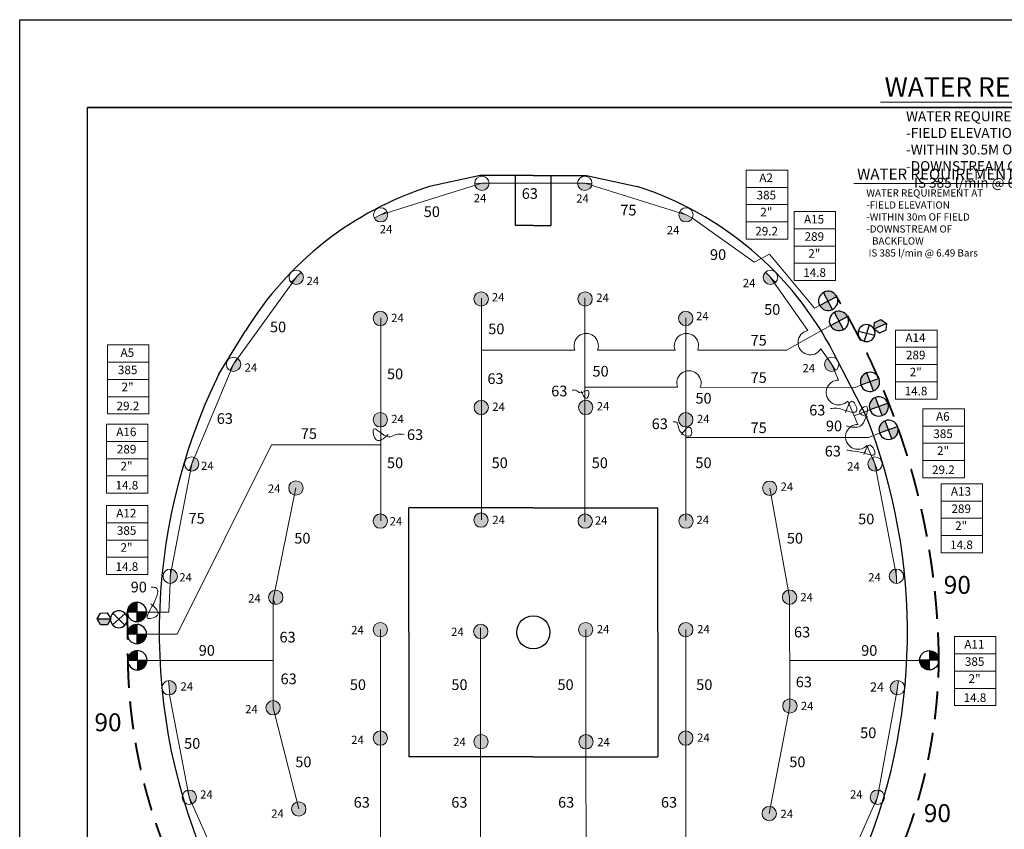
# Model space of a CAD drawing. Units: millimetres. Extents: x -187108 to 227680, y -240740 to 33011.
# Drawn here: x -187108 to -9374, y -135258 to 10996 of the extents above; entities that cross this region are included whole.
import ezdxf
from ezdxf.enums import TextEntityAlignment as Align

# ---------------------------------------------------------------- set-up
doc = ezdxf.new("R2010")
doc.units = ezdxf.units.MM
doc.header["$LTSCALE"] = 20000
doc.linetypes.add('DASHED2', pattern=[0.375, 0.25, -0.125])
for name, color, linetype in [('FIELD', 254, 'Continuous'), ('H-Electric Valve', 240, 'Continuous'), ('H-Iso Valve', 240, 'Continuous'), ('H-QCV', 151, 'Continuous'), ('H-TTBLK A3', 1, 'Continuous'), ('H-TTBLK A4', 1, 'Continuous')]:
    doc.layers.add(name, color=color, linetype=linetype)
for name, color, linetype, lineweight in [('H-Lateral', 230, 'Continuous', 20), ('H-Mainline', 160, 'DASHED2', 40), ('H-Nozzle Size', 70, 'Continuous', 5), ('H-Pipe Size', 71, 'Continuous', 13), ('H-RotorFC', 240, 'Continuous', 15), ('H-RotorPC', 240, 'Continuous', 15), ('H-Text A3', 241, 'Continuous', 15), ('H-Text A4', 243, 'Continuous', 15), ('H-Zone ID', 240, 'Continuous', 15)]:
    doc.layers.add(name, color=color, linetype=linetype, lineweight=lineweight)
doc.layers.get('0').freeze()
doc.styles.add('Hunter ISF', font='ARIAL.TTF')
doc.styles.add('Hunter ISFB', font='ARIAL.TTF')

# ---------------------------------------------------------------- blocks, each defined once
blk = doc.blocks.new('HRotorPC')
at = {"layer": 'H-RotorPC'}
blk.add_hatch(color=256, dxfattribs=at).paths.add_polyline_path([(-2.78, 0.02, 0.003263), (-2.78, -0.01, 0.997636), (2.92, -0.03)])
blk.add_lwpolyline([(2.92, -0.03), (-2.78, 0.02)], dxfattribs=at)
blk.add_circle((0.07, -0.01), 2.85, dxfattribs=at)
blk = doc.blocks.new('H Valve ID')
at = {"layer": 'H-Zone ID'}
for p, q in [((-9.01, -15.07, 10.9), (-9.01, 15.07, 10.9)), ((-9.01, 15.07, 10.9), (9.09, 15.07, 10.9)), ((9.09, 15.07, 10.9), (9.09, -15.07, 10.9)), ((-9.01, 7.54, 10.9), (9.09, 7.54, 10.9)), ((-9.01, 0, 10.9), (9.09, 0, -11)), ((9.09, -7.54, 10.9), (-9.01, -7.54, -11)), ((9.09, -15.07, 10.9), (-9.01, -15.07, 10.9))]:
    blk.add_line(p, q, dxfattribs=at)
at = {"layer": 'H-Zone ID', "style": 'Hunter ISF'}
for tag, height, p in [('A1', 3.74, (-0.32, 11.23, -0.05)), ('62', 3.74, (-0.21, 3.67, -0.05)), ('1.5"', 3.74, (-0.23, -3.75, -0.05)), ('.50"/HR', 1.5, (-0.08, -12.07, -0.05))]:
    blk.add_attdef(tag, text='', height=height, dxfattribs=at).set_placement(p, align=Align.MIDDLE)
blk = doc.blocks.new('HRotorFC')
at = {"layer": 'H-RotorFC'}
h = blk.add_hatch(color=256, dxfattribs=at)
edge = h.paths.add_edge_path()
edge.add_ellipse((0.11, -0.16), major_axis=(-2.02, 2.02), ratio=1, start_angle=0, end_angle=360)
blk.add_ellipse((0.11, -0.16), major_axis=(-2.02, 2.02), ratio=1, start_param=3.926991, end_param=10.210176, dxfattribs=at)
blk = doc.blocks.new('HElectric Valve')
at = {"layer": 'H-Electric Valve', "linetype": 'Continuous', "ltscale": 20}
h = blk.add_hatch(color=256, dxfattribs=at)
edge = h.paths.add_edge_path()
edge.add_line((0, 0.04), (0, 3.17))
edge.add_ellipse((0.01, 0.01), major_axis=(2.23, 2.23), ratio=1, start_angle=45.2295, end_angle=134.5312)
edge.add_line((-3.15, 0.04), (0, 0.04))
h = blk.add_hatch(color=256, dxfattribs=at)
edge = h.paths.add_edge_path()
edge.add_ellipse((0.01, 0.01), major_axis=(-2.23, 2.23), ratio=1, start_angle=134.7714, end_angle=225)
edge.add_ellipse((0.01, 0.01), major_axis=(2.23, 2.23), ratio=1, start_angle=315, end_angle=315.4726)
edge.add_line((3.17, 0.04), (0, 0.04))
edge.add_line((0, 0.04), (0, -3.15))
for p, q in [((-3.15, 0.04), (3.17, 0.04)), ((0, 3.17), (0, -3.15))]:
    blk.add_line(p, q, dxfattribs=at)
blk.add_ellipse((0.01, 0.01), major_axis=(2.23, 2.23), ratio=1, start_param=5.497787, end_param=11.780972, dxfattribs=at)
blk = doc.blocks.new('HQCV')
at = {"layer": 'H-QCV', "linetype": 'Continuous', "ltscale": 20}
blk.add_hatch(color=256, dxfattribs=at).paths.add_polyline_path([(0.52, -2.2), (2.17, -0.69), (-2.11, 0.67), (-1.62, -1.52)])
blk.add_line((2.17, -0.69), (-2.11, 0.67), dxfattribs=at)
blk.add_lwpolyline([(-1.62, -1.52), (0.52, -2.2), (2.17, -0.69), (1.69, 1.5), (-0.45, 2.18), (-2.11, 0.67)], close=True, dxfattribs=at)
blk = doc.blocks.new('C1', base_point=(1, 1))
blk.add_circle((1, 1), 0.5)
blk = doc.blocks.new('HIsoValve')
at = {"layer": 'H-Iso Valve'}
for p, q in [((1.78, -2.16), (-2.05, 1.88)), ((1.78, 1.88), (-2.05, -2.16))]:
    blk.add_line(p, q, dxfattribs=at)
at = {"layer": 'H-Iso Valve', "xscale": 5.593535999999858, "yscale": 5.593535999999943, "zscale": 5.59353599999995}
blk.add_blockref('C1', (-0.13, -0.15), dxfattribs=at)

msp = doc.modelspace()

# ---------------------------------------------------------------- linework, layer by layer
at = {"layer": 'FIELD'}
for points in [[(-103991.94, -17174.1), (-113127.9, -19122.71)], [(-94391.94, -17174.1), (-103991.94, -17174.1)], [(-97591.94, -26174.1), (-97591.94, -17174.1)], [(-94391.94, -17174.1), (-84791.94, -17174.1)], [(-91191.94, -26174.1), (-91191.94, -17174.1)], [(-84791.94, -17174.1), (-75655.98, -19122.71)], [(-94391.94, -26174.1), (-97591.94, -26174.1)], [(-94391.94, -26174.1), (-91191.94, -26174.1)], [(-151169.4, -53043.04), (-146336.09, -45192.77)], [(-34347.47, -60454.74), (-40241.02, -49090.69)], [(-116891.94, -99674.1), (-116891.94, -77174.1)], [(-94391.94, -77174.1), (-116891.94, -77174.1)], [(-94391.94, -77174.1), (-71891.94, -77174.1)], [(-71891.94, -99674.1), (-71891.94, -77174.1)], [(-116891.94, -99674.1), (-116891.94, -122174.1)], [(-71891.94, -99674.1), (-71891.94, -122174.1)], [(-94391.94, -122174.1), (-116891.94, -122174.1)], [(-94391.94, -122174.1), (-71891.94, -122174.1)]]:
    msp.add_lwpolyline(points, dxfattribs=at)
msp.add_circle((-94391.94, -99674.1), 3000, dxfattribs=at)
for centre, radius, start, end in [((-94391.94, -77174.1), 61000, 107.887369, 148.3799429), ((-94391.94, -77174.1), 61000, 27.4118674, 72.112631), ((-55420.8, -99674.1), 106500, 154.0331985, 204.2446336), ((-133363.08, -99674.1), 106500, 336.5342941, 21.6081526)]:
    msp.add_arc(centre, radius, start, end, dxfattribs=at)
at = {"layer": 'H-Lateral'}
for points in [[(-121957.51, -24256.78), (-103677.41, -18565.72), (-85106.47, -18565.72), (-66826.37, -24256.78)], [(-65681.54, -24857.13), (-54529.37, -32787.97), (-51757.56, -31361.13), (-43624.23, -41109.24), (-41162.45, -39799.03)], [(-137190.55, -35549.91), (-148506.95, -51254.2), (-156061.41, -69253.88), (-159937.84, -89544.41)], [(-44832.01, -45154.25), (-51593.33, -35549.91)], [(-103776.76, -79365.64), (-103776.76, -39335.14)], [(-85070.21, -39278.84), (-85070.21, -79729.96)], [(-121918.77, -79535.97), (-121918.77, -42870.52)], [(-66874.67, -79499.38), (-66874.67, -42860.73)], [(-40767.34, -44234.95), (-48687.29, -48682.34), (-64712.17, -48682.34)], [(-86892.93, -48682.34), (-103776.76, -48682.34)], [(-68799.24, -48682.34), (-82799.52, -48682.34)], [(-39295.68, -54100.73), (-40521.63, -51277.07), (-42498.02, -48469.65)], [(-35253.94, -55054.4), (-36297.06, -55419.83)], [(-68345.67, -55415.93), (-85070.21, -55415.93)], [(-36297.06, -55419.83), (-64258.6, -55415.93)], [(-35813.69, -62120.58), (-37646.82, -57898.44)], [(-33640.35, -59487.99), (-36486.86, -60570.11)], [(-33883.15, -64467.47), (-31893.19, -63705.58)], [(-66874.67, -64472.03), (-33883.15, -64467.47)], [(-121918.77, -65830.69), (-141644.87, -65830.69), (-158665.77, -100005.17), (-164240.92, -100013.88)], [(-28840.67, -89544.3), (-32717.39, -69252.11), (-34164.83, -65918.3)], [(-137241.75, -73599.79), (-141360.23, -93722.05), (-140915.81, -94650.4)], [(-51806.43, -132412.45), (-48082.1, -112988.36), (-48139.68, -93337.86), (-51724.12, -73639.35)], [(-159969.29, -90836.73), (-160195.76, -96001.49), (-164258.7, -96002.81)], [(-141360.23, -113302.3), (-141360.23, -93565.59)], [(-122004.85, -99184.78), (-122004.85, -155656.23)], [(-103910.06, -139587.75), (-103910.06, -98884.53)], [(-84939.49, -99186.37), (-84848.57, -162244.02)], [(-66875.32, -99184.78), (-66875.32, -155666.45)], [(-141360.23, -104733.07), (-165214.99, -104733.07)], [(-48106.28, -104735.07), (-23568.89, -104733.07)], [(-45059.17, -154511.74), (-40580.56, -148153.88), (-32287.26, -129464.11), (-28659.66, -109675.12)], [(-160044.73, -110974.91), (-156501.82, -129465.48), (-148259.13, -148096.4), (-143724.71, -154511.74)], [(-141329.43, -112009.97), (-141360.23, -113302.3), (-136734.98, -131582.57)]]:
    msp.add_lwpolyline(points, dxfattribs=at)
for centre, radius, start, end in [((-84846.23, -47889.51), 2194.9, 338.8250731, 201.1749269), ((-66755.71, -47887.48), 2192.67, 338.7458875, 201.2541125), ((-44398.05, -47328), 2216.64, 101.2898651, 329.0001196), ((-66302.14, -54621.08), 2192.67, 338.7458875, 201.2541125), ((-39272.6, -56347.51), 2246.9, 90.5886949, 316.3494877), ((-35790.61, -64367.36), 2246.9, 90.5886949, 316.3494877)]:
    msp.add_arc(centre, radius, start, end, dxfattribs=at)
at = {"layer": 'H-Mainline'}
for points in [[(-167696.88, -95993.49), (-167608.16, -104705.8), (-167608.16, -104705.8), (-167608.16, -104705.8)], [(-167608.16, -104705.8), (-167608.16, -104705.8), (-167608.16, -104705.8), (-167608.16, -104705.8)], [(-21175.72, -104705.8), (-21175.72, -104705.8), (-21175.72, -104705.8), (-21175.72, -104705.8)]]:
    msp.add_lwpolyline(points, dxfattribs=at)
for centre, radius, start, end in [((-151695.41, -105999.11), 130526.09, 0.5677228, 30.9555093), ((-71274.84, -103350.96), 96342.85, 180.8057603, 214.5599657), ((-115795.26, -103630.45), 94625.65, 339.2725033, 359.3488639)]:
    msp.add_arc(centre, radius, start, end, dxfattribs=at)
at = {"layer": 'H-Pipe Size'}
for points in [[(-85741.74, -56188.04), (-84692.11, -57368), (-84462.51, -55974.99), (-85897.55, -56409.28), (-86758.57, -55934.02), (-87357.19, -55917.64)], [(-38037.51, -59958.77), (-36698.06, -57986.31), (-36028.33, -59653.51), (-38260.75, -59536.1), (-39588.46, -59207.36), (-40728.17, -59254.32)], [(-34045.64, -60696.55), (-35511.12, -59837.16), (-34319.91, -58876.54), (-34395.5, -60857.9), (-35391.25, -62444.54), (-37947.91, -62390.76)], [(-67671.42, -63970.66), (-66091.66, -62676.59), (-65895.48, -64000.67), (-67818.37, -63475.06), (-68773.58, -61630.32), (-69168.51, -61648.67)], [(-120619.35, -63965.7), (-122750.4, -64901.93), (-123228.05, -62956.04), (-120545.87, -64369.56), (-119168.03, -63928.98), (-117716.72, -63947.34)], [(-34718.38, -67570.03), (-33543.75, -65859.69), (-32755.07, -67502.96), (-34819.06, -67234.67), (-36899.84, -66916.08), (-37822.77, -66748.4)], [(-163460.25, -94502.54), (-162219.18, -96556.53), (-163925.65, -97176.6), (-162975.46, -94560.67), (-162607.02, -91595.94), (-163363.29, -91518.43)]]:
    msp.add_spline(points, degree=3, dxfattribs=at)
at = {"layer": 'H-Text A3'}
msp.add_lwpolyline([(-31695.27, -3903.85), (25245.13, -3903.85)], dxfattribs=at)
at = {"layer": 'H-Text A4'}
msp.add_lwpolyline([(-36557.26, -18582.21), (-4127.65, -18582.21)], dxfattribs=at)
at = {"layer": 'H-TTBLK A3'}
msp.add_lwpolyline([(-187108.2, 10995.67), (147167.69, 10995.67), (147200.36, -240298.73), (-187108.2, -240298.73)], close=True, dxfattribs=at)
at = {"layer": 'H-TTBLK A4'}
msp.add_lwpolyline([(-174863.95, -4881.07), (76707.23, -4881.07), (76733.3, -203224.22), (-174858.26, -203224.22)], close=True, dxfattribs=at)
msp.add_lwpolyline([(76707.23, -4881.07), (-174863.95, -4881.07)], dxfattribs=at)

# ---------------------------------------------------------------- block references
at = {"layer": 'H-Electric Valve', "zscale": 551.5776}
for p, xscale, yscale, rotation in [((-41162.45, -39799.03), 551.5776000061164, 551.5776000000002, 117.7783151346137), ((-39219.34, -43419.51), 551.5776000061164, 551.5776000000001, 117.7783151346137), ((-33618.99, -54429.98), 551.5776000061192, 551.5776000000023, 200.2179826141746), ((-32005.39, -58863.57), 551.577600006119, 551.5776000000023, 200.2179826141746), ((-30258.24, -63081.15), 551.5776000061192, 551.5776000000019, 200.2179826141746), ((-165955.91, -96008), 551.5776000060972, 551.5775999999896, 0.1496980549206373), ((-165956.54, -99999.71), 551.5776000060972, 551.5775999999896, 0.1496980549206373), ((-165872.03, -104722.07), 551.5776000060972, 551.5775999999896, 0.1496980549206373), ((-22911.85, -104722.07), -551.5776000060972, 551.5775999999896, 359.8503019450794)]:
    msp.add_blockref('HElectric Valve', p, dxfattribs=dict(at, xscale=xscale, yscale=yscale, rotation=rotation))
at = {"layer": 'H-Iso Valve', "zscale": 551.5776}
for p, xscale, yscale, rotation in [((-34203.82, -45519.15), -551.5776000000002, 551.5775999999879, 299.2783245316272), ((-169289.2, -97374.02), -551.5775999999938, 551.5776000000042, 88.41990986126102)]:
    msp.add_blockref('HIsoValve', p, dxfattribs=dict(at, xscale=xscale, yscale=yscale, rotation=rotation))
at = {"layer": 'H-QCV', "zscale": 551.5776}
for p, xscale, yscale, rotation in [((-31790.87, -44406.65), -551.5775999995527, 551.577599999961, 187.3194964724291), ((-171883.41, -97242.56), -551.5775999995458, 551.5775999999576, 343.3223322875559)]:
    msp.add_blockref('HQCV', p, dxfattribs=dict(at, xscale=xscale, yscale=yscale, rotation=rotation))
at = {"layer": 'H-RotorFC', "xscale": 453.6000000000058, "yscale": 453.6000000000058, "zscale": 453.6}
for p in [(-103856.61, -39384.37), (-85086.22, -39379.24), (-122067.11, -42895.02), (-103852.82, -58989.84), (-84986.79, -58972.4), (-122055.08, -61197.66), (-66924.75, -61203.19), (-137291.98, -73526.37), (-51774.35, -73565.93), (-122055.08, -79511.36), (-103891.93, -79332.36), (-85077.67, -79518.52), (-66877.8, -79505.83), (-140935.25, -93284.66), (-48189.92, -93264.45), (-122055.08, -99111.36), (-103930.58, -99439.19), (-84989.72, -99112.95), (-66925.55, -99111.36), (-141410.46, -113228.88), (-48132.33, -112914.94), (-122055.08, -118711.36), (-103893.52, -119361.76), (-84941.03, -119372.9), (-66926.07, -118711.36), (-136785.21, -131509.16), (-51856.67, -132339.04)]:
    msp.add_blockref('HRotorFC', p, dxfattribs=at)
at = {"layer": 'H-RotorFC', "xscale": 453.6000000000058, "yscale": 453.6000000000058, "zscale": 453.6, "rotation": 90}
msp.add_blockref('HRotorFC', (-66947.56, -43018.67), dxfattribs=at)
at = {"layer": 'H-RotorPC', "zscale": 453.6}
for p, xscale, yscale, rotation in [((-103710, -18560.2), 453.5999999999967, 453.6000000000029, 0.2523165655936234), ((-85073.88, -18560.2), -453.5999999999907, 453.6000000000029, 359.7476834458338), ((-121988.84, -24267.29), 453.6000000000089, 453.5999999999981, 28.42045310357526), ((-66795.03, -24267.29), -453.6000000000209, 453.5999999999981, 331.5795469078529), ((-137217.15, -35569.53), 453.5999999999937, 453.6000000000053, 46.29376575958584), ((-51566.73, -35569.53), -453.599999999992, 453.6000000000053, 313.7062342518413), ((-148528.35, -51279.39), 453.6000000000108, 453.6000000000008, 59.50918356173474), ((-40521.63, -51277.07), -453.6000000000167, 453.6000000000008, 300.4908164496939), ((-156077.28, -69282.89), 453.6000000000011, 453.6000000000222, 71.19456916287974), ((-32706.6, -69282.89), -453.6000000000055, 453.6000000000222, 288.8054308485492), ((-159943.87, -89576.91), 453.6000000000021, 453.6000000000076, 89.35369586959841), ((-28840.01, -89576.91), -453.6000000000021, 453.6000000000076, 270.646304141828), ((-160136.99, -109719.58), 453.5999999999942, 453.5999999999769, 96.10567364167115), ((-28664.13, -109707.43), -453.5999999999909, 453.5999999999765, 261.6127980447711), ((-156493.5, -129497.02), 453.5999999999938, 453.5999999999749, 105.2796360068693), ((-32290.38, -129497.02), -453.5999999999906, 453.5999999999749, 254.7203640045595)]:
    msp.add_blockref('HRotorPC', p, dxfattribs=dict(at, xscale=xscale, yscale=yscale, rotation=rotation))
at = {"layer": 'H-Zone ID'}
ref = msp.add_blockref('H Valve ID', (-52238.23, -22414.07, -4510.58), dxfattribs=dict(at, xscale=413.6832000000286, yscale=413.6832000000286, zscale=413.6831999999995))
ref.add_attrib('1.5"', '2"', dxfattribs={"height": 1548.83, "style": 'Hunter ISFB'}).set_placement((-52333.03, -23967.14, -4530.33), align=Align.MIDDLE)
ref.add_attrib('.50"/HR', '29.2', dxfattribs={"height": 1545.869, "style": 'Hunter ISFB'}).set_placement((-52270.48, -27405.18, -4530.33), align=Align.MIDDLE)
ref.add_attrib('62', '385', dxfattribs={"height": 1548.83, "style": 'Hunter ISFB'}).set_placement((-52325.18, -20894.67, -4530.33), align=Align.MIDDLE)
ref.add_attrib('A1', 'A2', dxfattribs={"height": 1548.83, "style": 'Hunter ISFB'}).set_placement((-52370.64, -17766.35, -4530.33), align=Align.MIDDLE)
ref = msp.add_blockref('H Valve ID', (-43579.54, -29896.44, 4550.07), dxfattribs=dict(at, xscale=413.6832000000286, yscale=413.6832000000286, zscale=413.6831999999995))
ref.add_attrib('1.5"', '2"', dxfattribs={"height": 1548.83, "style": 'Hunter ISFB'}).set_placement((-43674.34, -31449.51, 4530.33), align=Align.MIDDLE)
ref.add_attrib('.50"/HR', '14.8', dxfattribs={"height": 1545.869, "style": 'Hunter ISFB'}).set_placement((-43611.79, -34887.55, 4530.33), align=Align.MIDDLE)
ref.add_attrib('62', '289', dxfattribs={"height": 1548.83, "style": 'Hunter ISFB'}).set_placement((-43666.49, -28377.04, 4530.33), align=Align.MIDDLE)
ref.add_attrib('A1', 'A15', dxfattribs={"height": 1548.83, "style": 'Hunter ISFB'}).set_placement((-43711.95, -25248.72, 4530.33), align=Align.MIDDLE)
ref = msp.add_blockref('H Valve ID', (-25274.98, -51301.92, 19.74), dxfattribs=dict(at, xscale=413.6832000000286, yscale=413.6832000000286, zscale=413.6831999999995))
ref.add_attrib('1.5"', '2"', dxfattribs={"height": 1548.83, "style": 'Hunter ISFB'}).set_placement((-25369.79, -52854.99), align=Align.MIDDLE)
ref.add_attrib('.50"/HR', '14.8', dxfattribs={"height": 1545.869, "style": 'Hunter ISFB'}).set_placement((-25307.23, -56293.03), align=Align.MIDDLE)
ref.add_attrib('62', '289', dxfattribs={"height": 1548.83, "style": 'Hunter ISFB'}).set_placement((-25361.94, -49782.52), align=Align.MIDDLE)
ref.add_attrib('A1', 'A14', dxfattribs={"height": 1548.83, "style": 'Hunter ISFB'}).set_placement((-25407.4, -46654.19), align=Align.MIDDLE)
ref = msp.add_blockref('H Valve ID', (-167536.43, -53989.32, -4510.58), dxfattribs=dict(at, xscale=413.6832000000286, yscale=413.6832000000286, zscale=413.6831999999995))
ref.add_attrib('1.5"', '2"', dxfattribs={"height": 1548.83, "style": 'Hunter ISFB'}).set_placement((-167631.23, -55542.39, -4530.33), align=Align.MIDDLE)
ref.add_attrib('.50"/HR', '29.2', dxfattribs={"height": 1545.869, "style": 'Hunter ISFB'}).set_placement((-167568.68, -58980.44, -4530.33), align=Align.MIDDLE)
ref.add_attrib('62', '385', dxfattribs={"height": 1548.83, "style": 'Hunter ISFB'}).set_placement((-167623.38, -52469.92, -4530.33), align=Align.MIDDLE)
ref.add_attrib('A1', 'A5', dxfattribs={"height": 1548.83, "style": 'Hunter ISFB'}).set_placement((-167668.84, -49341.6, -4530.33), align=Align.MIDDLE)
ref = msp.add_blockref('H Valve ID', (-20340.57, -65525.21, 19.74), dxfattribs=dict(at, xscale=413.6832000000286, yscale=413.6832000000286, zscale=413.6831999999995))
ref.add_attrib('1.5"', '2"', dxfattribs={"height": 1548.83, "style": 'Hunter ISFB'}).set_placement((-20435.38, -67078.28), align=Align.MIDDLE)
ref.add_attrib('.50"/HR', '29.2', dxfattribs={"height": 1545.869, "style": 'Hunter ISFB'}).set_placement((-20372.82, -70516.32), align=Align.MIDDLE)
ref.add_attrib('62', '385', dxfattribs={"height": 1548.83, "style": 'Hunter ISFB'}).set_placement((-20427.53, -64005.81), align=Align.MIDDLE)
ref.add_attrib('A1', 'A6', dxfattribs={"height": 1548.83, "style": 'Hunter ISFB'}).set_placement((-20472.99, -60877.48), align=Align.MIDDLE)
ref = msp.add_blockref('H Valve ID', (-167724.98, -68308.65, -4510.58), dxfattribs=dict(at, xscale=413.6832000000286, yscale=413.6832000000286, zscale=413.6831999999995))
ref.add_attrib('1.5"', '2"', dxfattribs={"height": 1548.83, "style": 'Hunter ISFB'}).set_placement((-167819.79, -69861.72, -4530.33), align=Align.MIDDLE)
ref.add_attrib('.50"/HR', '14.8', dxfattribs={"height": 1545.869, "style": 'Hunter ISFB'}).set_placement((-167757.23, -73299.76, -4530.33), align=Align.MIDDLE)
ref.add_attrib('62', '289', dxfattribs={"height": 1548.83, "style": 'Hunter ISFB'}).set_placement((-167811.93, -66789.25, -4530.33), align=Align.MIDDLE)
ref.add_attrib('A1', 'A16', dxfattribs={"height": 1548.83, "style": 'Hunter ISFB'}).set_placement((-167857.4, -63660.93, -4530.33), align=Align.MIDDLE)
ref = msp.add_blockref('H Valve ID', (-17069.52, -79070.07, 19.74), dxfattribs=dict(at, xscale=413.6832000000286, yscale=413.6832000000286, zscale=413.6831999999995))
ref.add_attrib('1.5"', '2"', dxfattribs={"height": 1548.83, "style": 'Hunter ISFB'}).set_placement((-17164.33, -80623.14), align=Align.MIDDLE)
ref.add_attrib('.50"/HR', '14.8', dxfattribs={"height": 1545.869, "style": 'Hunter ISFB'}).set_placement((-17101.77, -84061.18), align=Align.MIDDLE)
ref.add_attrib('62', '289', dxfattribs={"height": 1548.83, "style": 'Hunter ISFB'}).set_placement((-17156.48, -77550.67), align=Align.MIDDLE)
ref.add_attrib('A1', 'A13', dxfattribs={"height": 1548.83, "style": 'Hunter ISFB'}).set_placement((-17201.94, -74422.35), align=Align.MIDDLE)
ref = msp.add_blockref('H Valve ID', (-167724.98, -83004.8, -4510.58), dxfattribs=dict(at, xscale=413.6832000000286, yscale=413.6832000000286, zscale=413.6831999999995))
ref.add_attrib('1.5"', '2"', dxfattribs={"height": 1548.83, "style": 'Hunter ISFB'}).set_placement((-167819.79, -84557.87, -4530.33), align=Align.MIDDLE)
ref.add_attrib('.50"/HR', '14.8', dxfattribs={"height": 1545.869, "style": 'Hunter ISFB'}).set_placement((-167757.23, -87995.91, -4530.33), align=Align.MIDDLE)
ref.add_attrib('62', '385', dxfattribs={"height": 1548.83, "style": 'Hunter ISFB'}).set_placement((-167811.93, -81485.4, -4530.33), align=Align.MIDDLE)
ref.add_attrib('A1', 'A12', dxfattribs={"height": 1548.83, "style": 'Hunter ISFB'}).set_placement((-167857.4, -78357.08, -4530.33), align=Align.MIDDLE)
ref = msp.add_blockref('H Valve ID', (-14647.02, -106677.93, 19.74), dxfattribs=dict(at, xscale=413.6832000000286, yscale=413.6832000000286, zscale=413.6831999999995))
ref.add_attrib('1.5"', '2"', dxfattribs={"height": 1548.83, "style": 'Hunter ISFB'}).set_placement((-14741.83, -108230.99), align=Align.MIDDLE)
ref.add_attrib('.50"/HR', '14.8', dxfattribs={"height": 1545.869, "style": 'Hunter ISFB'}).set_placement((-14679.27, -111669.04), align=Align.MIDDLE)
ref.add_attrib('62', '385', dxfattribs={"height": 1548.83, "style": 'Hunter ISFB'}).set_placement((-14733.98, -105158.52), align=Align.MIDDLE)
ref.add_attrib('A1', 'A11', dxfattribs={"height": 1548.83, "style": 'Hunter ISFB'}).set_placement((-14779.44, -102030.2), align=Align.MIDDLE)

# ---------------------------------------------------------------- texts
at = {"layer": 'H-Nozzle Size', "linetype": 'Continuous', "style": 'Hunter ISF'}
for height, p in [(1500, (-105142.6, -21988.33, 5256.58)), (1500, (-86654.37, -22064.36, 5256.58)), (1500, (-122115.12, -27608.29, 5256.58)), (1500, (-70296.47, -27766.36, 5256.58)), (1500, (-135324.28, -36950.68, 5256.58)), (1500, (-56577.92, -37327.31, 5256.58)), (1500, (-101885.13, -39893.98, 5256.58)), (1500, (-83028.55, -39978.86, 5256.58)), (1500, (-120062.19, -43628.54, 5256.58)), (1500, (-65021.36, -43289.03, 5256.58)), (1500, (-146502.04, -52597.44, 5256.58)), (1500, (-45809.24, -52710.52, 5256.58)), (1500, (-101800.19, -59670.17, 5256.58)), (1500, (-82943.61, -59585.29, 5256.58)), (1500, (-120036.8, -61890.5, 5256.58)), (1500, (-64851.48, -61876.96, 5256.58)), (1500, (-154374.47, -70340.18, 5256.58)), (1500, (-37741.4, -70448.35, 5256.58)), (1500, (-49752.55, -74110.79, 5256.58)), (1500, (-142299.6, -74459.1, 5256.58)), (1500, (-120324.07, -80358.06, 5256.58)), (1500, (-101800.19, -80125.37, 5256.58)), (1500, (-83283.36, -80210.25, 5256.58)), (1500, (-64936.42, -80125.37, 5256.58)), (1500, (-158297.2, -90489.37, 5256.58)), (1500, (-33943.76, -90481.44, 5256.58)), (1500, (-145861.32, -94288.76, 5256.58)), (1500, (-46193.8, -94079.81, 5256.58)), (1500, (-127268.43, -100010.28, 5256.58)), (1500, (-109235.57, -100337.14, 5256.58)), (1500, (-82932.4, -99860.42, 5256.58)), (1500, (-64825.57, -99860.42, 5256.58)), (1500, (-158076.49, -110192.73, 5256.58)), (1680, (-33623.76, -110394.49, 5256.58)), (1500, (-146410.08, -114303.87, 5256.58)), (1500, (-46094.24, -113729.46, 5256.58)), (1500, (-127268.43, -119850.51, 5256.58)), (1500, (-108852.88, -120218.48, 5256.58)), (1500, (-82844.08, -120248.56, 5256.58)), (1500, (-64825.57, -119454.21, 5256.58)), (1500, (-154542.26, -129726.91, 5256.58)), (1500, (-37225.84, -129701.07, 5256.58)), (1500, (-141704.51, -133172.33, 5256.58)), (1500, (-49770.41, -133230.77, 5256.58))]:
    msp.add_text('24', height=height, dxfattribs=at).set_placement(p)
at = {"layer": 'H-Pipe Size', "linetype": 'Continuous', "style": 'Hunter ISF'}
for s, height, p in [('63', 1927.8, (-96482.74, -21377.42)), ('50', 1927.8, (-114172.26, -24654.5)), ('75', 1927.8, (-78692.58, -24377.17)), ('90', 1927.8, (-62499.57, -32410.27)), ('50', 1927.8, (-52727.98, -42313.08)), ('50', 1927.8, (-141928.65, -45481.7)), ('50', 1927.8, (-102527.61, -45825.88)), ('75', 1927.8, (-55173.65, -47884.45)), ('50', 1927.8, (-83711.83, -53473.44)), ('50', 1927.8, (-120807.15, -53953.72)), ('63', 1927.8, (-102681.32, -54813.67)), ('75', 1927.8, (-55173.65, -54616.05)), ('63', 1927.8, (-91163.99, -57043.3)), ('50', 1927.8, (-65131.97, -58358.27)), ('63', 1927.8, (-44595.13, -60496.75)), ('63', 1927.8, (-151536.88, -62020.6)), ('63', 1927.8, (-73028.39, -62966.57)), ('75', 1927.8, (-55173.65, -63685.99)), ('90', 1927.8, (-41581.07, -63358.88)), ('75', 1927.8, (-136366.15, -64752.34)), ('63', 1927.8, (-117201.94, -64928.18)), ('63', 1927.8, (-41793.96, -67905.02)), ('50', 1927.8, (-120807.15, -70017.38)), ('50', 1927.8, (-101920.29, -70017.38)), ('50', 1927.8, (-83854.59, -70017.38)), ('50', 1927.8, (-65131.97, -70017.38)), ('75', 1927.8, (-156628.92, -80047.57)), ('50', 1927.8, (-35755.19, -80164.57)), ('50', 1927.8, (-137539.92, -83636.23)), ('50', 1927.8, (-48627.42, -83636.23)), ('90', 1927.8, (-167070.8, -92462.35)), ('90', 3231.9, (-20303.17, -92711.46)), ('63', 1927.8, (-47336, -100596.7)), ('63', 1927.8, (-140212.69, -101506.31)), ('90', 1927.8, (-154790.78, -103903.37)), ('90', 1927.8, (-35213.58, -103909.76)), ('63', 1927.8, (-140021.81, -109040.71)), ('50', 1927.8, (-127518.82, -110093.89)), ('50', 1927.8, (-109184.49, -110093.89)), ('50', 1927.8, (-90031.66, -110093.89)), ('50', 1927.8, (-64985.66, -110093.89)), ('63', 1927.8, (-47025.17, -109604.1)), ('90', 3231.9, (-173616.35, -117539.32)), ('50', 1927.8, (-35393.54, -118789.45)), ('50', 1927.8, (-157430.7, -120711.84)), ('50', 1927.8, (-137357.97, -124039.32)), ('50', 1927.8, (-48187, -124039.32)), ('63', 1927.8, (-126822.56, -131347.01)), ('63', 1927.8, (-109199.66, -131347.01)), ('63', 1927.8, (-89926.51, -131347.01)), ('63', 1927.8, (-71354.19, -131347.01)), ('90', 3231.9, (-23895.55, -133942.6))]:
    msp.add_text(s, height=height, dxfattribs=at).set_placement(p)
at = {"layer": 'H-Text A3', "style": 'Hunter ISF'}
msp.add_text('WATER REQUIREMENT', height=3500, dxfattribs=at).set_placement((-30987.84, -2915.99))
at = {"layer": 'H-Text A3', "insert": (-27109.62, -5558.42), "char_height": 1800, "width": 40180.6821, "attachment_point": 1, "style": 'Hunter ISF'}
msp.add_mtext('WATER REQUIREMENT AT\\P-FIELD ELEVATION\\P-WITHIN 30.5M OF FIELD\\P-DOWNSTREAM OF BACKFLOW \\P{\\W2.57644; }IS 385 l/min @ 6.49 Bars', dxfattribs=at)
at = {"layer": 'H-Text A4', "style": 'Hunter ISF'}
msp.add_text('WATER REQUIREMENT', height=2000, dxfattribs=at).set_placement((-35949, -17904.89, -3179.18))
at = {"layer": 'H-Text A4', "insert": (-34277.62, -19658.43), "char_height": 1300, "width": 26142.8352, "attachment_point": 1, "style": 'Hunter ISF'}
msp.add_mtext('WATER REQUIREMENT AT\\P-FIELD ELEVATION\\P-WITHIN 30m OF FIELD\\P-DOWNSTREAM OF \\P{\\W2.57644; }BACKFLOW \\P IS 385 l/min @ 6.49 Bars', dxfattribs=at)

doc.saveas('drawing.dxf')
